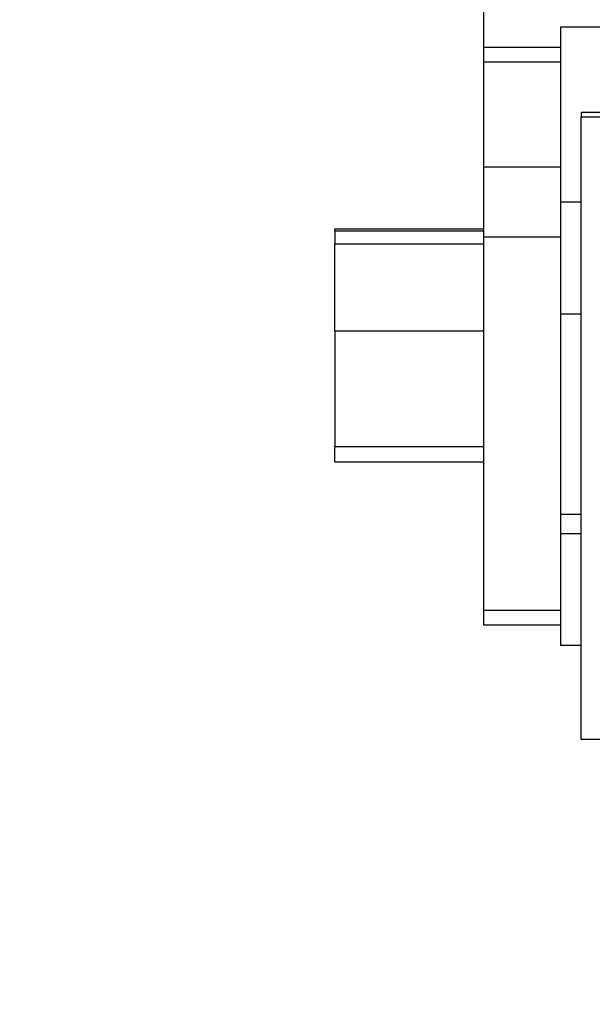
# Model space of a CAD drawing. Extents: x 24 to 1686, y -1441 to 817.
# Drawn here: x 697 to 716, y -426 to -394 of the extents above; entities that cross this region are included whole.
import ezdxf

# ---------------------------------------------------------------- set-up
doc = ezdxf.new("R2010")
doc.units = 0
doc.layers.get('0').update_dxf_attribs({"linetype": 'CONTINUOUS'})

msp = doc.modelspace()

# ---------------------------------------------------------------- linework, layer by layer
at = {"color": 2}
for p, q in [((712.09, -395.303), (712.09, -391.98)), ((714.53, -394.652), (714.53, -400.218)), ((719.88, -394.652), (714.53, -394.652)), ((714.53, -395.303), (712.09, -395.303)), ((712.09, -395.763), (712.09, -395.303)), ((714.53, -395.763), (712.09, -395.763)), ((712.09, -399.108), (712.09, -395.763)), ((715.19, -397.369), (715.19, -397.51)), ((721.39, -397.369), (715.19, -397.369)), ((715.19, -417.309), (715.19, -397.51)), ((715.19, -397.51), (721.39, -397.51)), ((714.53, -399.108), (712.09, -399.108)), ((712.09, -401.328), (712.09, -399.108)), ((714.53, -400.218), (714.53, -401.329)), ((715.19, -400.218), (714.53, -400.218)), ((707.36, -401.07), (712.09, -401.07)), ((707.36, -401.126), (707.36, -401.07)), ((707.36, -401.126), (707.36, -401.545)), ((707.36, -401.126), (712.09, -401.126)), ((714.53, -401.328), (712.09, -401.328)), ((712.09, -413.208), (712.09, -401.328)), ((714.53, -401.329), (714.53, -403.772)), ((707.36, -404.305), (707.36, -401.545)), ((707.36, -401.545), (712.09, -401.545)), ((714.53, -403.771), (714.53, -410.764)), ((714.53, -403.772), (715.19, -403.772)), ((707.36, -404.305), (707.36, -407.989)), ((707.36, -404.305), (712.09, -404.305)), ((707.36, -407.989), (712.09, -407.989)), ((707.36, -408.472), (707.36, -407.989)), ((707.36, -408.472), (712.09, -408.472)), ((714.53, -410.136), (715.19, -410.136)), ((714.53, -410.765), (714.53, -413.208)), ((715.19, -410.765), (714.53, -410.765)), ((714.53, -413.208), (712.09, -413.208)), ((712.09, -413.667), (712.09, -413.208)), ((714.53, -413.208), (714.53, -414.319)), ((714.53, -413.667), (712.09, -413.667)), ((715.19, -414.319), (714.53, -414.319)), ((721.39, -417.309), (715.19, -417.309))]:
    msp.add_line(p, q, dxfattribs=at)
for radius, start, end in [(236.5, 200.72555, 339.27445), (237.5, 200.89064, 339.10936)]:
    msp.add_arc((836, -311.9), radius, start, end, dxfattribs=at)

doc.saveas('drawing.dxf')
